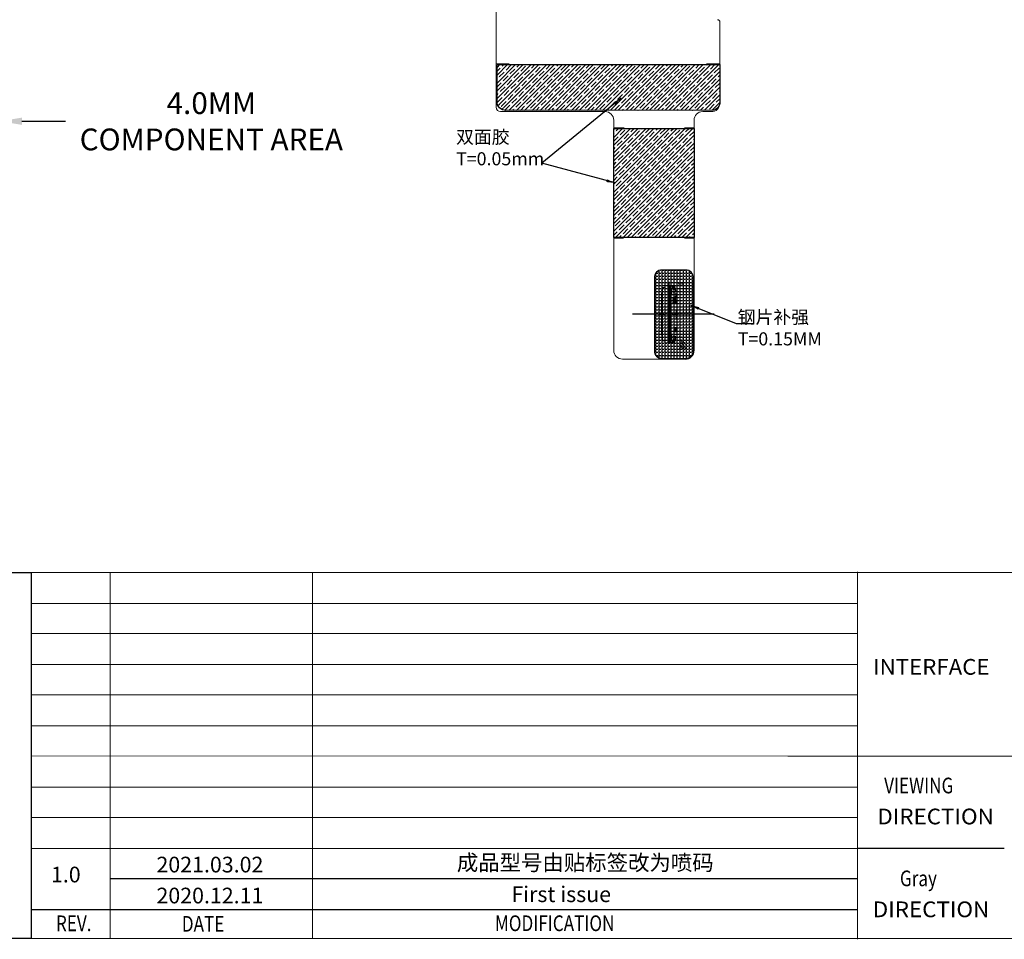
# Model space of a CAD drawing. Units: millimetres. Extents: x 3121 to 3834, y -1099 to -605.
# Drawn here: x 3392 to 3618, y -1099 to -888 of the extents above; entities that cross this region are included whole.
import ezdxf
from ezdxf.enums import TextEntityAlignment as Align

# ---------------------------------------------------------------- set-up
doc = ezdxf.new("R2010")
doc.units = ezdxf.units.MM
doc.header["$LTSCALE"] = 15
doc.header["$PDMODE"] = 34
for name, pattern in [('AI-Linetype-1', [9.733, 6.814, -0.973, 0, -0.973, 0, -0.973]), ('AI-Linetype-10', [2.646, 1.323, -1.323]), ('AI-Linetype-13', [8.731, 6.985, -0.873, 0, -0.873]), ('AI-Linetype-14', [19.559199, 17.007999, -0.8504, 0.8504, -0.8504]), ('AI-Linetype-15', [19.559199, 17.007999, -0.8504, 0.8504, -0.8504]), ('AI-Linetype-16', [19.559199, 17.007999, -0.8504, 0.8504, -0.8504]), ('AI-Linetype-19', [9.397, 7.517, -0.94, 0, -0.94]), ('AI-Linetype-2', [9.321, 6.525, -0.932, 0, -0.932, 0, -0.932]), ('AI-Linetype-20', [19.559199, 17.007999, -0.8504, 0.8504, -0.8504]), ('AI-Linetype-21', [19.559199, 17.007999, -0.8504, 0.8504, -0.8504]), ('AI-Linetype-22', [19.559199, 17.007999, -0.8504, 0.8504, -0.8504]), ('AI-Linetype-23', [19.559199, 17.007999, -0.8504, 0.8504, -0.8504]), ('AI-Linetype-24', [19.559199, 17.007999, -0.8504, 0.8504, -0.8504]), ('AI-Linetype-25', [19.559199, 17.007999, -0.8504, 0.8504, -0.8504]), ('AI-Linetype-26', [19.559199, 17.007999, -0.8504, 0.8504, -0.8504]), ('AI-Linetype-28', [19.559199, 17.007999, -0.8504, 0.8504, -0.8504]), ('AI-Linetype-29', [19.559199, 17.007999, -0.8504, 0.8504, -0.8504]), ('AI-Linetype-3', [9.733, 6.814, -0.973, 0, -0.973, 0, -0.973]), ('AI-Linetype-31', [19.559199, 17.007999, -0.8504, 0.8504, -0.8504]), ('AI-Linetype-32', [19.559199, 17.007999, -0.8504, 0.8504, -0.8504]), ('AI-Linetype-33', [19.559199, 17.007999, -0.8504, 0.8504, -0.8504]), ('AI-Linetype-34', [19.559199, 17.007999, -0.8504, 0.8504, -0.8504]), ('AI-Linetype-36', [19.559199, 17.007999, -0.8504, 0.8504, -0.8504]), ('AI-Linetype-37', [19.559199, 17.007999, -0.8504, 0.8504, -0.8504]), ('AI-Linetype-4', [9.321, 6.525, -0.932, 0, -0.932, 0, -0.932]), ('AI-Linetype-5', [2.646, 1.323, -1.323]), ('HIDDEN', [0.5, 0.25, -0.25]), ('NEW_LINE10', [0.2, 0.1, -0.1])]:
    doc.linetypes.add(name, pattern=pattern)
for name, color, linetype in [('ASHADE', 7, 'Continuous'), ('DIM', 3, 'Continuous'), ('FPC', 40, 'Continuous'), ('图层 1', 7, 'Continuous')]:
    doc.layers.add(name, color=color, linetype=linetype)
doc.styles.add('Arial', font='arial.ttf')
doc.styles.get("Standard").update_dxf_attribs({"font": 'arial.ttf', "height": 5})
doc.styles.add('宋体', font='txt')
doc.dimstyles.new('ISO-25', dxfattribs={"dimtxt": 2, "dimasz": 2, "dimexe": 1.25, "dimexo": 0.625, "dimtad": 0, "dimdsep": 46, "dimtxsty": 'Standard', "dimcen": 2.5, "dimadec": 0, "dimazin": 0, "dimtfac": 1, "dimtmove": 0, "dimatfit": 3, "dimfxl": 0, "dimarcsym": 0})
doc.dimstyles.new('STANDARD$0', dxfattribs={"dimtxt": 1, "dimasz": 5, "dimexe": 1, "dimexo": 0.1, "dimgap": 0.5, "dimtad": 0, "dimzin": 1, "dimdsep": 46, "dimtxsty": 'Standard', "dimcen": 0.09, "dimclrd": 256, "dimclre": 256, "dimclrt": 256, "dimadec": 0, "dimazin": 2, "dimtfac": 1, "dimtmove": 0, "dimatfit": 3, "dimfxl": 0, "dimtolj": 1, "dimarcsym": 0})

# ---------------------------------------------------------------- blocks, each defined once
blk = doc.blocks.new('*D15')
at = {"layer": 'Defpoints', "color": 0}
for p in [(3383.04, -880.26), (3387.03, -882.11), (3387.03, -911.58)]:
    blk.add_point(p, dxfattribs=at)
at = {"layer": 'DIM', "lineweight": -2}
for p, q in [((3383.04, -880.36), (3383.04, -912.58)), ((3387.03, -882.21), (3387.03, -912.58)), ((3378.04, -911.58), (3373.04, -911.58)), ((3383.04, -911.58), (3387.03, -911.58)), ((3392.03, -911.58), (3402.01, -911.58))]:
    blk.add_line(p, q, dxfattribs=at)
at = {"layer": 'DIM'}
for points in [[(3378.04, -910.74), (3378.04, -912.41), (3383.04, -911.58)], [(3392.03, -910.74), (3392.03, -912.41), (3387.03, -911.58)]]:
    blk.add_solid(points, dxfattribs=at)
at = {"layer": 'DIM', "insert": (3435.52, -911.58), "char_height": 5, "attachment_point": 5}
blk.add_mtext('\\A1;4.0MM\\P{\\C0;COMPONENT AREA}', dxfattribs=at)
blk = doc.blocks.new('DSADSAD')
at = {"layer": '图层 1'}
h = blk.add_hatch(color=1, dxfattribs=at)
h.dxf.hatch_style = 2
edge = h.paths.add_edge_path()
edge.add_spline(control_points=[(6470.67, -490.93), (6470.67, -490.91), (6470.69, -490.88), (6470.72, -490.88), (6470.74, -490.88), (6470.77, -490.91), (6470.77, -490.93), (6470.77, -490.96), (6470.74, -490.98), (6470.72, -490.98), (6470.69, -490.98), (6470.67, -490.96), (6470.67, -490.93)], knot_values=[0, 0, 0, 0, 1, 1, 1, 2, 2, 2, 3, 3, 3, 4, 4, 4, 4], degree=3, periodic=0)
edge = h.paths.add_edge_path()
edge.add_spline(control_points=[(6470.34, -490.93), (6470.34, -490.91), (6470.36, -490.88), (6470.39, -490.88), (6470.42, -490.88), (6470.44, -490.91), (6470.44, -490.93), (6470.44, -490.96), (6470.42, -490.98), (6470.39, -490.98), (6470.36, -490.98), (6470.34, -490.96), (6470.34, -490.93)], knot_values=[0, 0, 0, 0, 1, 1, 1, 2, 2, 2, 3, 3, 3, 4, 4, 4, 4], degree=3, periodic=0)
edge = h.paths.add_edge_path()
edge.add_spline(control_points=[(6470.6, -491.09), (6470.6, -491.12), (6470.58, -491.14), (6470.55, -491.14), (6470.53, -491.14), (6470.5, -491.12), (6470.5, -491.09), (6470.5, -491.06), (6470.53, -491.04), (6470.55, -491.04), (6470.58, -491.04), (6470.6, -491.06), (6470.6, -491.09)], knot_values=[0, 0, 0, 0, 1, 1, 1, 2, 2, 2, 3, 3, 3, 4, 4, 4, 4], degree=3, periodic=0)
edge = h.paths.add_edge_path()
edge.add_spline(control_points=[(6470.55, -490.73), (6470.58, -490.73), (6470.6, -490.75), (6470.6, -490.78), (6470.6, -490.81), (6470.58, -490.83), (6470.55, -490.83), (6470.52, -490.83), (6470.5, -490.8), (6470.5, -490.78), (6470.5, -490.75), (6470.53, -490.73), (6470.55, -490.73)], knot_values=[0, 0, 0, 0, 1, 1, 1, 2, 2, 2, 3, 3, 3, 4, 4, 4, 4], degree=3, periodic=0)
h.paths.add_polyline_path([(6470.34, -490.74), (6470.36, -490.73), (6470.55, -490.92), (6470.74, -490.72), (6470.76, -490.74), (6470.57, -490.93), (6470.76, -491.13), (6470.74, -491.14), (6470.55, -490.95), (6470.36, -491.14), (6470.34, -491.12), (6470.53, -490.93)])
h = blk.add_hatch(color=1, dxfattribs=at)
h.dxf.hatch_style = 2
edge = h.paths.add_edge_path()
edge.add_spline(control_points=[(6471.31, -490.98), (6471.33, -490.98), (6471.35, -490.96), (6471.35, -490.93), (6471.35, -490.91), (6471.33, -490.88), (6471.31, -490.88), (6471.28, -490.88), (6471.26, -490.91), (6471.26, -490.93), (6471.26, -490.96), (6471.28, -490.98), (6471.31, -490.98)], knot_values=[0, 0, 0, 0, 1, 1, 1, 2, 2, 2, 3, 3, 3, 4, 4, 4, 4], degree=3, periodic=0)
edge = h.paths.add_edge_path()
edge.add_spline(control_points=[(6470.98, -490.98), (6471.01, -490.98), (6471.03, -490.96), (6471.03, -490.93), (6471.03, -490.91), (6471.01, -490.88), (6470.98, -490.88), (6470.95, -490.88), (6470.93, -490.91), (6470.93, -490.93), (6470.93, -490.96), (6470.95, -490.98), (6470.98, -490.98)], knot_values=[0, 0, 0, 0, 1, 1, 1, 2, 2, 2, 3, 3, 3, 4, 4, 4, 4], degree=3, periodic=0)
edge = h.paths.add_edge_path()
edge.add_spline(control_points=[(6471.14, -491.04), (6471.12, -491.04), (6471.09, -491.06), (6471.09, -491.09), (6471.09, -491.12), (6471.12, -491.14), (6471.14, -491.14), (6471.17, -491.14), (6471.19, -491.12), (6471.19, -491.09), (6471.19, -491.06), (6471.17, -491.04), (6471.14, -491.04)], knot_values=[0, 0, 0, 0, 1, 1, 1, 2, 2, 2, 3, 3, 3, 4, 4, 4, 4], degree=3, periodic=0)
edge = h.paths.add_edge_path()
edge.add_spline(control_points=[(6471.09, -490.78), (6471.09, -490.8), (6471.11, -490.83), (6471.14, -490.83), (6471.17, -490.83), (6471.19, -490.81), (6471.19, -490.78), (6471.19, -490.75), (6471.17, -490.73), (6471.14, -490.73), (6471.12, -490.73), (6471.09, -490.75), (6471.09, -490.78)], knot_values=[0, 0, 0, 0, 1, 1, 1, 2, 2, 2, 3, 3, 3, 4, 4, 4, 4], degree=3, periodic=0)
h.paths.add_polyline_path([(6471.12, -490.93), (6470.93, -491.12), (6470.95, -491.14), (6471.14, -490.95), (6471.33, -491.14), (6471.35, -491.13), (6471.16, -490.93), (6471.35, -490.74), (6471.33, -490.72), (6471.14, -490.92), (6470.95, -490.73), (6470.93, -490.74)])
at = {"layer": 'ASHADE', "color": 1, "linetype": 'NEW_LINE10', "ltscale": 5}
for p, q in [((6465.42, -489.55), (6459.85, -489.55)), ((6464.68, -489.55), (6475.53, -489.55))]:
    blk.add_line(p, q, dxfattribs=at)
at = {"layer": 'ASHADE', "color": 1, "ltscale": 5}
blk.add_line((6466.24, -491.14), (6467.26, -491.14), dxfattribs=at)
at = {"layer": '图层 1', "color": 1, "lineweight": 9}
for p, q in [((6460.67, -488.56), (6460.66, -488.56)), ((6460.66, -490.2), (6460.66, -488.56)), ((6460.67, -490.2), (6460.66, -490.2)), ((6473.85, -488.56), (6473.86, -488.56)), ((6473.85, -490.2), (6473.86, -490.2)), ((6473.86, -490.2), (6473.86, -488.56))]:
    blk.add_line(p, q, dxfattribs=at)
for points in [[(6461.17, -488.04), (6467.23, -488.04)], [(6461.17, -488.04), (6461.17, -488.56)], [(6461.81, -487.79), (6461.81, -488.04)], [(6461.81, -487.79), (6461.92, -487.79)], [(6461.92, -487.79), (6461.92, -488.04)], [(6462.4, -487.79), (6462.4, -488.04)], [(6462.4, -487.79), (6462.52, -487.79)], [(6462.52, -487.79), (6462.52, -488.04)], [(6473.35, -488.04), (6467.29, -488.04)], [(6472, -487.79), (6472, -488.04)], [(6472.12, -487.79), (6472, -487.79)], [(6472.12, -487.79), (6472.12, -488.04)], [(6472.6, -487.79), (6472.6, -488.04)], [(6472.72, -487.79), (6472.6, -487.79)], [(6472.72, -487.79), (6472.72, -488.04)], [(6473.35, -488.04), (6473.35, -488.56)], [(6460.67, -488.56), (6461.17, -488.56)], [(6460.8, -490.2), (6460.67, -490.2)], [(6460.8, -490.2), (6460.85, -490.15)], [(6460.85, -489.3), (6467.23, -489.3)], [(6460.85, -489.3), (6460.85, -490.15)], [(6460.85, -490), (6460.86, -490)], [(6460.86, -490.05), (6460.85, -490.05)], [(6460.86, -489.6), (6460.86, -489.41)], [(6460.98, -489.59), (6460.86, -489.59)], [(6460.86, -489.6), (6460.86, -490.3)], [(6460.86, -489.6), (6461.07, -489.6), (6461.07, -489.8)], [(6460.86, -489.8), (6461.49, -489.8)], [(6460.86, -490.3), (6461.31, -490.3)], [(6460.86, -490.89), (6460.86, -490.3)], [(6460.86, -490.39), (6460.98, -490.39)], [(6460.99, -489.35), (6460.95, -489.35)], [(6460.98, -489.6), (6460.98, -489.35)], [(6460.98, -490.69), (6460.98, -490.3)], [(6460.99, -489.35), (6460.99, -489.6)], [(6460.99, -489.6), (6461.25, -489.6)], [(6460.99, -490.3), (6460.99, -490.73)], [(6461.17, -490.39), (6461.14, -490.42), (6461.1, -490.7)], [(6461.11, -489.6), (6461.11, -489.8)], [(6461.11, -490.3), (6461.11, -490.63)], [(6461.17, -490.39), (6461.23, -490.4)], [(6461.19, -490.71), (6461.23, -490.4)], [(6461.21, -489.8), (6461.21, -489.95)], [(6461.21, -489.95), (6461.49, -489.95)], [(6461.26, -490.44), (6461.22, -490.72)], [(6461.26, -490.44), (6461.23, -490.4)], [(6461.25, -489.3), (6461.25, -489.8)], [(6461.49, -489.4), (6461.25, -489.4)], [(6461.25, -490.3), (6461.25, -490.82)], [(6461.31, -489.8), (6461.31, -489.67)], [(6461.31, -489.67), (6461.49, -489.67)], [(6461.31, -490.3), (6461.31, -491.04)], [(6461.49, -489.7), (6461.49, -489.3)], [(6461.49, -489.67), (6461.49, -490.15)], [(6461.49, -489.7), (6461.51, -489.7)], [(6461.49, -489.9), (6461.51, -489.9)], [(6461.49, -490.15), (6461.64, -490.15)], [(6461.51, -489.3), (6461.51, -490.04), (6461.63, -490.04)], [(6461.63, -489.3), (6461.63, -490.04)], [(6461.63, -489.7), (6461.64, -489.7)], [(6461.63, -489.9), (6461.64, -489.9)], [(6461.64, -489.3), (6461.64, -489.7)], [(6461.79, -489.4), (6461.64, -489.4)], [(6461.64, -489.67), (6461.64, -490.15)], [(6461.81, -489.67), (6461.64, -489.67)], [(6461.64, -489.8), (6461.79, -489.8)], [(6461.64, -489.95), (6461.79, -489.95)], [(6461.79, -489.67), (6461.79, -489.3)], [(6461.79, -489.69), (6461.79, -490.16)], [(6461.81, -489.69), (6461.79, -489.69)], [(6461.94, -489.88), (6461.79, -489.88)], [(6461.79, -490.16), (6461.94, -490.16)], [(6461.81, -489.3), (6461.81, -489.8), (6461.92, -489.8)], [(6461.92, -489.3), (6461.92, -489.8)], [(6462.09, -489.67), (6461.92, -489.67)], [(6461.94, -489.69), (6461.92, -489.69)], [(6461.94, -489.3), (6461.94, -489.67)], [(6462.09, -489.4), (6461.94, -489.4)], [(6461.94, -489.69), (6461.94, -490.16)], [(6461.94, -489.8), (6462.09, -489.8)], [(6461.94, -489.95), (6462.09, -489.95)], [(6462.09, -489.7), (6462.09, -489.3)], [(6462.09, -489.67), (6462.09, -490.15)], [(6462.09, -489.7), (6462.1, -489.7)], [(6462.09, -489.9), (6462.1, -489.9)], [(6462.09, -490.15), (6462.24, -490.15)], [(6462.1, -489.3), (6462.1, -490.04), (6462.22, -490.04)], [(6462.22, -489.3), (6462.22, -490.04)], [(6462.22, -489.7), (6462.24, -489.7)], [(6462.22, -489.9), (6462.24, -489.9)], [(6462.23, -489.3), (6462.23, -489.7)], [(6462.39, -489.4), (6462.23, -489.4)], [(6462.24, -489.67), (6462.24, -490.15)], [(6462.4, -489.67), (6462.24, -489.67)], [(6462.24, -489.8), (6462.39, -489.8)], [(6462.24, -489.95), (6462.39, -489.95)], [(6462.39, -489.67), (6462.39, -489.3)], [(6462.39, -489.69), (6462.39, -490.16)], [(6462.4, -489.69), (6462.39, -489.69)], [(6462.54, -489.88), (6462.39, -489.88)], [(6462.39, -490.16), (6462.54, -490.16)], [(6462.4, -489.3), (6462.4, -489.8), (6462.52, -489.8)], [(6462.87, -490.43), (6462.48, -491.11)], [(6462.52, -489.3), (6462.52, -489.8)], [(6462.68, -489.67), (6462.52, -489.67)], [(6462.54, -489.69), (6462.52, -489.69)], [(6462.53, -489.3), (6462.53, -489.67)], [(6462.69, -489.4), (6462.53, -489.4)], [(6462.54, -489.69), (6462.54, -490.16)], [(6462.54, -489.8), (6462.68, -489.8)], [(6462.54, -489.95), (6462.68, -489.95)], [(6462.87, -490.43), (6463.25, -491.11)], [(6467.29, -489.3), (6473.67, -489.3)], [(6471.83, -489.4), (6471.99, -489.4)], [(6471.84, -489.67), (6472, -489.67)], [(6471.99, -489.8), (6471.84, -489.8)], [(6471.99, -489.95), (6471.84, -489.95)], [(6471.99, -489.3), (6471.99, -489.67)], [(6471.99, -489.69), (6471.99, -490.16)], [(6471.99, -489.69), (6472, -489.69)], [(6471.99, -489.88), (6472.13, -489.88)], [(6472.13, -490.16), (6471.99, -490.16)], [(6472, -489.3), (6472, -489.8)], [(6472.12, -489.3), (6472.12, -489.8), (6472, -489.8)], [(6472.12, -489.67), (6472.28, -489.67)], [(6472.12, -489.69), (6472.13, -489.69)], [(6472.13, -489.67), (6472.13, -489.3)], [(6472.13, -489.4), (6472.29, -489.4)], [(6472.13, -489.69), (6472.13, -490.16)], [(6472.28, -489.8), (6472.13, -489.8)], [(6472.28, -489.95), (6472.13, -489.95)], [(6472.28, -489.67), (6472.28, -490.15)], [(6472.3, -489.7), (6472.28, -489.7)], [(6472.3, -489.9), (6472.28, -489.9)], [(6472.43, -490.15), (6472.28, -490.15)], [(6472.29, -489.3), (6472.29, -489.7)], [(6472.42, -489.3), (6472.42, -490.04), (6472.3, -490.04)], [(6472.3, -489.3), (6472.3, -490.04)], [(6472.43, -489.7), (6472.42, -489.7)], [(6472.43, -489.9), (6472.42, -489.9)], [(6472.43, -489.7), (6472.43, -489.3)], [(6472.43, -489.4), (6472.58, -489.4)], [(6472.43, -489.67), (6472.6, -489.67)], [(6472.43, -489.67), (6472.43, -490.15)], [(6472.58, -489.8), (6472.43, -489.8)], [(6472.58, -489.95), (6472.43, -489.95)], [(6472.58, -489.3), (6472.58, -489.67)], [(6472.58, -489.69), (6472.58, -490.16)], [(6472.58, -489.69), (6472.6, -489.69)], [(6472.58, -489.88), (6472.73, -489.88)], [(6472.73, -490.16), (6472.58, -490.16)], [(6472.6, -489.3), (6472.6, -489.8)], [(6472.72, -489.3), (6472.72, -489.8), (6472.6, -489.8)], [(6472.72, -489.67), (6472.88, -489.67)], [(6472.72, -489.69), (6472.73, -489.69)], [(6472.73, -489.67), (6472.73, -489.3)], [(6472.73, -489.4), (6472.88, -489.4)], [(6472.73, -489.69), (6472.73, -490.16)], [(6472.88, -489.8), (6472.73, -489.8)], [(6472.88, -489.95), (6472.73, -489.95)], [(6472.88, -489.3), (6472.88, -489.7)], [(6472.88, -489.67), (6472.88, -490.15)], [(6472.89, -489.7), (6472.88, -489.7)], [(6472.89, -489.9), (6472.88, -489.9)], [(6473.03, -490.15), (6472.88, -490.15)], [(6473.01, -489.3), (6473.01, -490.04), (6472.89, -490.04)], [(6472.89, -489.3), (6472.89, -490.04)], [(6473.03, -489.7), (6473.01, -489.7)], [(6473.03, -489.9), (6473.01, -489.9)], [(6473.03, -489.7), (6473.03, -489.3)], [(6473.03, -489.4), (6473.27, -489.4)], [(6473.03, -489.67), (6473.03, -490.15)], [(6473.21, -489.67), (6473.03, -489.67)], [(6473.66, -489.8), (6473.03, -489.8)], [(6473.31, -489.95), (6473.03, -489.95)], [(6473.21, -489.8), (6473.21, -489.67)], [(6473.66, -490.3), (6473.21, -490.3)], [(6473.21, -490.3), (6473.21, -491.04)], [(6473.26, -490.44), (6473.29, -490.4)], [(6473.26, -490.44), (6473.3, -490.72)], [(6473.27, -489.3), (6473.27, -489.8)], [(6473.53, -489.6), (6473.27, -489.6)], [(6473.27, -490.3), (6473.27, -490.82)], [(6473.35, -490.39), (6473.29, -490.4)], [(6473.33, -490.71), (6473.29, -490.4)], [(6473.31, -489.8), (6473.31, -489.95)], [(6473.85, -488.56), (6473.35, -488.56)], [(6473.35, -490.39), (6473.38, -490.42), (6473.42, -490.7)], [(6473.41, -489.6), (6473.41, -489.8)], [(6473.41, -490.3), (6473.41, -490.63)], [(6473.66, -489.6), (6473.45, -489.6), (6473.45, -489.8)], [(6473.53, -489.35), (6473.53, -489.6)], [(6473.53, -489.35), (6473.57, -489.35)], [(6473.53, -490.3), (6473.53, -490.73)], [(6473.54, -489.6), (6473.54, -489.35)], [(6473.54, -489.59), (6473.66, -489.59)], [(6473.54, -490.69), (6473.54, -490.3)], [(6473.66, -490.39), (6473.54, -490.39)], [(6473.66, -489.6), (6473.66, -489.41)], [(6473.66, -489.6), (6473.66, -490.3)], [(6473.67, -490), (6473.66, -490)], [(6473.66, -490.05), (6473.67, -490.05)], [(6473.66, -490.89), (6473.66, -490.3)], [(6473.67, -489.3), (6473.67, -490.15)], [(6473.72, -490.2), (6473.67, -490.15)], [(6473.72, -490.2), (6473.85, -490.2)], [(6460.98, -490.86), (6460.98, -490.89)], [(6460.99, -490.86), (6460.99, -490.89)], [(6460.99, -490.89), (6461.31, -490.89)], [(6461.11, -490.86), (6461.11, -490.89)], [(6461.18, -490.89), (6461.25, -490.82)], [(6461.71, -491.04), (6461.31, -491.04)], [(6461.71, -490.99), (6461.71, -491.04)], [(6461.71, -490.99), (6461.9, -490.99)], [(6461.9, -490.99), (6461.9, -491.29)], [(6466.24, -491.29), (6461.9, -491.29)], [(6462.48, -491.11), (6463.25, -491.11)], [(6466.24, -491.14), (6466.24, -491.29)], [(6467.29, -491.14), (6468.29, -491.14)], [(6468.29, -491.14), (6468.29, -491.29)], [(6468.29, -491.29), (6472.62, -491.29)], [(6472.62, -490.99), (6472.62, -491.29)], [(6472.62, -490.99), (6472.82, -490.99)], [(6472.82, -490.99), (6472.82, -491.04)], [(6472.82, -491.04), (6473.21, -491.04)], [(6473.53, -490.89), (6473.21, -490.89)], [(6473.34, -490.89), (6473.27, -490.82)], [(6473.41, -490.86), (6473.41, -490.89)], [(6473.53, -490.86), (6473.53, -490.89)], [(6473.54, -490.86), (6473.54, -490.89)]]:
    blk.add_lwpolyline(points, dxfattribs=at)
at = {"layer": '图层 1', "color": 1, "linetype": 'AI-Linetype-1', "lineweight": 5}
blk.add_lwpolyline([(6467.23, -487.79), (6462.52, -487.79)], dxfattribs=at)
at = {"layer": '图层 1', "color": 1, "linetype": 'NEW_LINE10'}
blk.add_lwpolyline([(6467.27, -487.25), (6467.27, -491.61)], dxfattribs=at)
at = {"layer": '图层 1', "color": 1, "linetype": 'AI-Linetype-36', "lineweight": 5}
blk.add_lwpolyline([(6472, -487.79), (6467.29, -487.79)], dxfattribs=at)
at = {"layer": '图层 1', "color": 1, "linetype": 'AI-Linetype-20', "lineweight": 5}
blk.add_lwpolyline([(6461.51, -490.52), (6461.51, -490.99)], dxfattribs=at)
at = {"layer": '图层 1', "color": 1, "linetype": 'AI-Linetype-21', "lineweight": 5}
blk.add_lwpolyline([(6461.63, -490.52), (6461.51, -490.52)], dxfattribs=at)
at = {"layer": '图层 1', "color": 1, "linetype": 'AI-Linetype-19', "lineweight": 5}
blk.add_lwpolyline([(6461.63, -490.52), (6461.63, -490.99)], dxfattribs=at)
at = {"layer": '图层 1', "color": 1, "linetype": 'AI-Linetype-33', "lineweight": 5}
blk.add_lwpolyline([(6462.1, -490.52), (6462.1, -490.99)], dxfattribs=at)
at = {"layer": '图层 1', "color": 1, "linetype": 'AI-Linetype-34', "lineweight": 5}
blk.add_lwpolyline([(6462.22, -490.52), (6462.1, -490.52)], dxfattribs=at)
at = {"layer": '图层 1', "color": 1, "linetype": 'AI-Linetype-32', "lineweight": 5}
blk.add_lwpolyline([(6462.22, -490.52), (6462.22, -490.99)], dxfattribs=at)
at = {"layer": '图层 1', "color": 1, "linetype": 'AI-Linetype-14', "lineweight": 5}
blk.add_lwpolyline([(6462.68, -489.67), (6467.23, -489.67)], dxfattribs=at)
at = {"layer": '图层 1', "color": 1, "linetype": 'AI-Linetype-3', "lineweight": 5}
blk.add_lwpolyline([(6467.23, -489.8), (6462.68, -489.8)], dxfattribs=at)
at = {"layer": '图层 1', "color": 1, "linetype": 'AI-Linetype-15', "lineweight": 5}
blk.add_lwpolyline([(6462.68, -489.95), (6467.23, -489.95)], dxfattribs=at)
at = {"layer": '图层 1', "color": 1, "linetype": 'AI-Linetype-2', "lineweight": 5}
blk.add_lwpolyline([(6467.23, -489.4), (6462.69, -489.4)], dxfattribs=at)
at = {"layer": '图层 1', "color": 1, "lineweight": 5}
for points in [[(6463.47, -490.39), (6463.67, -490.39)], [(6463.47, -490.51), (6463.47, -490.39)], [(6463.47, -490.51), (6463.54, -490.51)], [(6463.54, -490.99), (6463.54, -490.51)], [(6463.87, -490.66), (6463.67, -490.66), (6463.67, -490.39)], [(6463.87, -490.66), (6463.87, -490.39), (6464.21, -490.39)], [(6463.99, -490.99), (6463.99, -490.51)], [(6463.99, -490.51), (6464.22, -490.51)], [(6464.22, -490.66), (6464.22, -490.51)], [(6464.34, -490.65), (6464.34, -490.53)], [(6464.47, -490.65), (6464.47, -490.53)], [(6464.59, -490.51), (6464.87, -490.51)], [(6464.59, -490.66), (6464.59, -490.51)], [(6464.61, -490.39), (6464.87, -490.39)], [(6464.87, -490.51), (6464.87, -490.39)], [(6463.47, -491.11), (6463.47, -490.99)], [(6463.47, -490.99), (6463.54, -490.99)], [(6463.47, -491.11), (6463.67, -491.11)], [(6463.67, -491.11), (6463.67, -490.79)], [(6463.87, -490.79), (6463.67, -490.79)], [(6463.87, -491.11), (6463.87, -490.79)], [(6464.07, -491.11), (6463.87, -491.11)], [(6464.07, -490.99), (6463.99, -490.99)], [(6464.07, -491.11), (6464.07, -490.99)], [(6464.12, -490.66), (6464.22, -490.66)], [(6464.12, -490.79), (6464.12, -490.66)], [(6464.43, -491.11), (6464.12, -490.79)], [(6464.48, -490.99), (6464.27, -490.77)], [(6464.43, -491.11), (6464.73, -491.11)], [(6464.48, -490.99), (6464.74, -490.99), (6464.74, -490.79)], [(6464.59, -490.66), (6464.73, -490.66)], [(6464.74, -490.79), (6464.61, -490.79)], [(6464.87, -490.97), (6464.87, -490.8)]]:
    blk.add_lwpolyline(points, dxfattribs=at)
at = {"layer": '图层 1', "color": 1, "linetype": 'AI-Linetype-13', "lineweight": 5}
blk.add_lwpolyline([(6471.83, -489.4), (6467.29, -489.4)], dxfattribs=at)
at = {"layer": '图层 1', "color": 1, "linetype": 'AI-Linetype-4', "lineweight": 5}
blk.add_lwpolyline([(6467.29, -489.67), (6471.84, -489.67)], dxfattribs=at)
at = {"layer": '图层 1', "color": 1, "linetype": 'AI-Linetype-16', "lineweight": 5}
blk.add_lwpolyline([(6471.84, -489.8), (6467.29, -489.8)], dxfattribs=at)
at = {"layer": '图层 1', "color": 1, "linetype": 'AI-Linetype-5', "lineweight": 5}
blk.add_lwpolyline([(6467.29, -489.95), (6471.84, -489.95)], dxfattribs=at)
at = {"layer": '图层 1', "color": 1, "linetype": 'AI-Linetype-23', "lineweight": 5}
blk.add_lwpolyline([(6472.3, -490.52), (6472.3, -490.99)], dxfattribs=at)
at = {"layer": '图层 1', "color": 1, "linetype": 'AI-Linetype-25', "lineweight": 5}
blk.add_lwpolyline([(6472.3, -490.52), (6472.42, -490.52)], dxfattribs=at)
at = {"layer": '图层 1', "color": 1, "linetype": 'AI-Linetype-24', "lineweight": 5}
blk.add_lwpolyline([(6472.42, -490.52), (6472.42, -490.99)], dxfattribs=at)
at = {"layer": '图层 1', "color": 1, "linetype": 'AI-Linetype-26', "lineweight": 5}
blk.add_lwpolyline([(6472.89, -490.52), (6472.89, -490.99)], dxfattribs=at)
at = {"layer": '图层 1', "color": 1, "linetype": 'AI-Linetype-29', "lineweight": 5}
blk.add_lwpolyline([(6472.89, -490.52), (6473.01, -490.52)], dxfattribs=at)
at = {"layer": '图层 1', "color": 1, "linetype": 'AI-Linetype-28', "lineweight": 5}
blk.add_lwpolyline([(6473.01, -490.52), (6473.01, -490.99)], dxfattribs=at)
at = {"layer": '图层 1', "color": 1, "linetype": 'AI-Linetype-37', "lineweight": 5}
blk.add_lwpolyline([(6461.51, -490.99), (6461.63, -490.99)], dxfattribs=at)
at = {"layer": '图层 1', "color": 1, "linetype": 'AI-Linetype-31', "lineweight": 5}
blk.add_lwpolyline([(6462.1, -490.99), (6462.22, -490.99)], dxfattribs=at)
at = {"layer": '图层 1', "color": 1, "lineweight": 0}
for points in [[(6470.34, -490.74), (6470.36, -490.73), (6470.55, -490.92), (6470.74, -490.72), (6470.76, -490.74), (6470.57, -490.93), (6470.76, -491.13), (6470.74, -491.14), (6470.55, -490.95), (6470.36, -491.14), (6470.34, -491.12), (6470.53, -490.93), (6470.34, -490.74)], [(6471.12, -490.93), (6470.93, -491.12), (6470.95, -491.14), (6471.14, -490.95), (6471.33, -491.14), (6471.35, -491.13), (6471.16, -490.93), (6471.35, -490.74), (6471.33, -490.72), (6471.14, -490.92), (6470.95, -490.73), (6470.93, -490.74), (6471.12, -490.93)]]:
    blk.add_lwpolyline(points, dxfattribs=at)
at = {"layer": '图层 1', "color": 1, "linetype": 'AI-Linetype-22', "lineweight": 5}
blk.add_lwpolyline([(6472.42, -490.99), (6472.3, -490.99)], dxfattribs=at)
at = {"layer": '图层 1', "color": 1, "linetype": 'AI-Linetype-10', "lineweight": 5}
blk.add_lwpolyline([(6473.01, -490.99), (6472.89, -490.99)], dxfattribs=at)
at = {"layer": '图层 1', "color": 1, "lineweight": 9}
for points in [[(6460.95, -489.35), (6460.9, -489.35), (6460.85, -489.4), (6460.85, -489.45)], [(6473.67, -489.45), (6473.67, -489.4), (6473.63, -489.35), (6473.57, -489.35)]]:
    blk.add_open_spline(points, degree=3, dxfattribs=at)
at = {"layer": '图层 1', "color": 1, "lineweight": 5}
for points in [[(6464.34, -490.53), (6464.34, -490.45), (6464.28, -490.39), (6464.21, -490.39)], [(6464.61, -490.39), (6464.53, -490.39), (6464.47, -490.45), (6464.47, -490.53)], [(6464.27, -490.77), (6464.32, -490.75), (6464.34, -490.7), (6464.34, -490.65)], [(6464.47, -490.65), (6464.47, -490.73), (6464.53, -490.79), (6464.61, -490.79)], [(6464.87, -490.8), (6464.87, -490.73), (6464.81, -490.66), (6464.73, -490.66)], [(6464.73, -491.11), (6464.81, -491.11), (6464.87, -491.05), (6464.87, -490.97)]]:
    blk.add_open_spline(points, degree=3, dxfattribs=at)
at = {"layer": '图层 1', "color": 1, "lineweight": 9}
for points in [[(6460.86, -490.69), (6460.86, -490.79), (6460.94, -490.87), (6461.04, -490.87), (6461.13, -490.87), (6461.2, -490.81), (6461.22, -490.72)], [(6460.86, -490.89), (6460.86, -490.89), (6460.98, -490.89), (6460.98, -490.89), (6460.98, -490.89), (6460.86, -490.89), (6460.86, -490.89)], [(6460.98, -490.69), (6460.98, -490.73), (6461.01, -490.75), (6461.04, -490.75), (6461.07, -490.75), (6461.09, -490.73), (6461.1, -490.7)], [(6460.98, -490.83), (6461.06, -490.86), (6461.15, -490.83), (6461.18, -490.75), (6461.18, -490.74), (6461.19, -490.73), (6461.19, -490.71)], [(6473.3, -490.72), (6473.32, -490.82), (6473.41, -490.88), (6473.51, -490.87), (6473.59, -490.86), (6473.66, -490.78), (6473.66, -490.69)], [(6473.33, -490.71), (6473.35, -490.8), (6473.42, -490.85), (6473.5, -490.84), (6473.51, -490.84), (6473.53, -490.84), (6473.54, -490.83)], [(6473.42, -490.7), (6473.43, -490.73), (6473.46, -490.76), (6473.49, -490.75), (6473.52, -490.75), (6473.54, -490.72), (6473.54, -490.69)], [(6473.66, -490.89), (6473.66, -490.89), (6473.54, -490.89), (6473.54, -490.89), (6473.54, -490.89), (6473.66, -490.89), (6473.66, -490.89)]]:
    blk.add_open_spline(points, degree=3, knots=[0, 0, 0, 0, 1, 1, 1, 2, 2, 2, 2], dxfattribs=at)
at = {"layer": '图层 1', "color": 1, "lineweight": 0}
for points in [[(6470.34, -490.93), (6470.34, -490.91), (6470.36, -490.88), (6470.39, -490.88), (6470.42, -490.88), (6470.44, -490.91), (6470.44, -490.93), (6470.44, -490.96), (6470.42, -490.98), (6470.39, -490.98), (6470.36, -490.98), (6470.34, -490.96), (6470.34, -490.93)], [(6470.55, -490.73), (6470.58, -490.73), (6470.6, -490.75), (6470.6, -490.78), (6470.6, -490.81), (6470.58, -490.83), (6470.55, -490.83), (6470.52, -490.83), (6470.5, -490.8), (6470.5, -490.78), (6470.5, -490.75), (6470.53, -490.73), (6470.55, -490.73)], [(6470.6, -491.09), (6470.6, -491.12), (6470.58, -491.14), (6470.55, -491.14), (6470.53, -491.14), (6470.5, -491.12), (6470.5, -491.09), (6470.5, -491.06), (6470.53, -491.04), (6470.55, -491.04), (6470.58, -491.04), (6470.6, -491.06), (6470.6, -491.09)], [(6470.67, -490.93), (6470.67, -490.91), (6470.69, -490.88), (6470.72, -490.88), (6470.74, -490.88), (6470.77, -490.91), (6470.77, -490.93), (6470.77, -490.96), (6470.74, -490.98), (6470.72, -490.98), (6470.69, -490.98), (6470.67, -490.96), (6470.67, -490.93)], [(6470.98, -490.98), (6471.01, -490.98), (6471.03, -490.96), (6471.03, -490.93), (6471.03, -490.91), (6471.01, -490.88), (6470.98, -490.88), (6470.95, -490.88), (6470.93, -490.91), (6470.93, -490.93), (6470.93, -490.96), (6470.95, -490.98), (6470.98, -490.98)], [(6471.09, -490.78), (6471.09, -490.8), (6471.11, -490.83), (6471.14, -490.83), (6471.17, -490.83), (6471.19, -490.81), (6471.19, -490.78), (6471.19, -490.75), (6471.17, -490.73), (6471.14, -490.73), (6471.12, -490.73), (6471.09, -490.75), (6471.09, -490.78)], [(6471.14, -491.04), (6471.12, -491.04), (6471.09, -491.06), (6471.09, -491.09), (6471.09, -491.12), (6471.12, -491.14), (6471.14, -491.14), (6471.17, -491.14), (6471.19, -491.12), (6471.19, -491.09), (6471.19, -491.06), (6471.17, -491.04), (6471.14, -491.04)], [(6471.31, -490.98), (6471.33, -490.98), (6471.35, -490.96), (6471.35, -490.93), (6471.35, -490.91), (6471.33, -490.88), (6471.31, -490.88), (6471.28, -490.88), (6471.26, -490.91), (6471.26, -490.93), (6471.26, -490.96), (6471.28, -490.98), (6471.31, -490.98)]]:
    blk.add_open_spline(points, degree=3, knots=[0, 0, 0, 0, 1, 1, 1, 2, 2, 2, 3, 3, 3, 4, 4, 4, 4], dxfattribs=at)
at = {"layer": 'DIM', "color": 1, "lineweight": 0, "attachment_point": 1}
for s, width, insert, char_height in [('1', 6.4259, (6459.88, -491.63), 1.11), ('39', 4.0697, (6472.08, -491.84), 1.111)]:
    blk.add_mtext_dynamic_manual_height_columns(s, width=width, gutter_width=12.5, heights=[0], dxfattribs=dict(at, insert=insert, char_height=char_height))

msp = doc.modelspace()

# ---------------------------------------------------------------- hatches: boundary and pattern name
at = {"ltscale": 5}
h = msp.add_hatch(dxfattribs=at)
h.set_pattern_fill('ANSI35', color=2, scale=0.2, style=0)
edge = h.paths.add_edge_path()
edge.add_arc((3503.123, -907.074), 2, 179.65857, 269.99928, ccw=False)
edge.add_line((3501.123, -907.062), (3501.123, -898.565))
edge.add_line((3501.123, -898.565), (3552.29, -898.565))
edge.add_line((3552.29, -898.565), (3552.29, -907.062))
edge.add_arc((3550.396, -907.17), 1.897, -85.54358, 3.27198, ccw=False)
edge.add_line((3550.543, -909.062), (3503.082, -909.074))
h = msp.add_hatch(dxfattribs=at)
h.set_pattern_fill('ANSI35', color=2, scale=0.2, style=0)
h.set_pattern_definition([(45, (-3303.4655, -1289.8608), (-0.89802561, 0.89802561), []), (45, (-3302.5674, -1289.8608), (-0.89802561, 0.89802561), [1.5875, -0.3175, 0, -0.3175])])
h.paths.add_polyline_path([(3527.93, -913.246), (3546.358, -913.246), (3546.358, -938.242), (3527.93, -938.242)])
h = msp.add_hatch()
h.set_pattern_fill('ANGLE', color=256, scale=0.1, style=0)
h.set_pattern_definition([(0, (-1562.82476, -1385.8233), (0, 0.6985), [0.508, -0.1905]), (90, (-1562.82476, -1385.8233), (-0.6985, 4e-17), [0.508, -0.1905])])
edge = h.paths.add_edge_path()
edge.add_line((3546.208, -964.416), (3546.208, -947.465))
edge.add_arc((3544.478, -947.465), 1.73, 360, 450)
edge.add_line((3544.478, -945.735), (3538.978, -945.735))
edge.add_arc((3538.978, -947.465), 1.73, 90, 180)
edge.add_line((3537.248, -947.465), (3537.248, -964.286))
edge.add_arc((3538.978, -964.286), 1.73, 180, 270)
edge.add_line((3538.978, -966.016), (3544.399, -966.016))
edge.add_arc((3544.487, -964.293), 1.726, 267.10602, 355.89625)

# ---------------------------------------------------------------- linework, layer by layer
at = {"color": 1, "linetype": 'HIDDEN', "ltscale": 5}
msp.add_line((3551.019, -955.874), (3522.485, -955.874), dxfattribs=at)
at = {"color": 7, "lineweight": 13}
for p, q in [((3394.133, -1015.156), (3394.133, -1099.213)), ((3394.133, -1015.156), (3833.86, -1015.156)), ((3412.287, -1015.156), (3412.287, -1099.213)), ((3458.765, -1015.156), (3458.765, -1099.213)), ((3583.905, -1015.025), (3583.905, -1099.39)), ((3394.133, -1022.264), (3583.905, -1022.264)), ((3394.133, -1029.216), (3583.905, -1029.216)), ((3394.133, -1036.325), (3583.905, -1036.325)), ((3394.133, -1043.277), (3583.905, -1043.277)), ((3394.133, -1050.386), (3441.599, -1050.386)), ((3394.133, -1050.386), (3583.905, -1050.386)), ((3394.133, -1057.249), (3567.919, -1057.338)), ((3567.919, -1057.338), (3666.889, -1057.338)), ((3394.133, -1064.446), (3583.905, -1064.446)), ((3394.133, -1071.399), (3583.905, -1071.399)), ((3394.133, -1078.507), (3583.905, -1078.507))]:
    msp.add_line(p, q, dxfattribs=at)
at = {"color": 0}
for p, q in [((3617.613, -1078.507), (3583.905, -1078.507)), ((3412.287, -1085.459), (3583.905, -1085.459)), ((3394.133, -1092.568), (3583.905, -1092.568))]:
    msp.add_line(p, q, dxfattribs=at)
at = {"color": 0, "const_width": 0.265}
msp.add_lwpolyline([(3120.842, -1099.213), (3120.842, -605.059), (3833.86, -605.059), (3833.86, -1099.213)], close=True, dxfattribs=at)
at = {"ltscale": 5, "const_width": 0.2}
for points in [[(3500.958, -898.365), (3503.946, -898.365)], [(3552.19, -898.365), (3549.201, -898.365)], [(3530.324, -913.046), (3527.93, -913.046)], [(3546.358, -913.046), (3544.123, -913.046)], [(3530.179, -938.442), (3527.93, -938.442)], [(3546.358, -938.442), (3544.123, -938.442)]]:
    msp.add_lwpolyline(points, dxfattribs=at)
at = {"color": 2, "ltscale": 5}
msp.add_lwpolyline([(3503.123, -909.074, -0.4159563), (3501.123, -907.062), (3501.123, -898.565), (3552.29, -898.565), (3552.29, -907.062, -0.4081716), (3550.543, -909.062), (3503.082, -909.074)], format="xyb", dxfattribs=at)
msp.add_lwpolyline([(3527.93, -913.246), (3546.358, -913.246), (3546.358, -938.242), (3527.93, -938.242)], close=True, dxfattribs=at)
msp.add_lwpolyline([(3546.208, -964.416), (3546.208, -947.465, 0.4142136), (3544.478, -945.735), (3538.978, -945.735, 0.4142136), (3537.248, -947.465), (3537.248, -964.286, 0.4142136), (3538.978, -966.016), (3544.399, -966.016, 0.4080427)], format="xyb", close=True)
at = {"color": 0}
msp.add_lwpolyline([(3394.133, -1099.213), (3120.842, -1099.213), (3120.842, -1015.156), (3394.133, -1015.156)], close=True, dxfattribs=at)
at = {"layer": 'FPC', "color": 30, "lineweight": 0}
for p, q in [((3500.909, -885.499), (3500.909, -908.362)), ((3500.909, -885.499), (3500.909, -907.362)), ((3552.29, -907.492), (3552.294, -888.759)), ((3552.29, -907.362), (3552.29, -888.759)), ((3501.909, -909.362), (3525.93, -909.362)), ((3502.909, -909.362), (3525.93, -909.362)), ((3548.358, -909.362), (3550.286, -909.362)), ((3548.358, -909.362), (3550.29, -909.362)), ((3527.93, -911.362), (3527.93, -964.164)), ((3546.358, -964.164), (3546.358, -911.362)), ((3546.358, -964.289), (3546.358, -911.362)), ((3529.93, -966.164), (3544.488, -966.169))]:
    msp.add_line(p, q, dxfattribs=at)
for centre, radius, start, end in [((3551.79, -888.759), 0.5, 0, 90), ((3551.794, -888.759), 0.5, 0, 90), ((3501.909, -908.362), 1, 180, 270), ((3550.414, -907.491), 1.876, 266.06382, 3.93618), ((3525.93, -911.362), 2, 0, 90), ((3548.358, -911.362), 2, 90, 180), ((3548.358, -911.362), 2, 90, 180), ((3529.93, -964.164), 2, 180, 270)]:
    msp.add_arc(centre, radius, start, end, dxfattribs=at)
at = {"layer": 'FPC', "ltscale": 5}
msp.add_arc((3544.487, -964.293), 1.876, 266.06382, 3.93618, dxfattribs=at)

# ---------------------------------------------------------------- block references
at = {"xscale": -1, "rotation": 90}
msp.add_blockref('DSADSAD', (3051.088, 5511.396), dxfattribs=at)

# ---------------------------------------------------------------- texts
at = {"color": 7, "lineweight": 13, "style": 'Arial'}
for s, width, p, p2 in [('INTERFACE', 0.937401, (3587.487, -1038.642), (3614.224, -1038.642)), ('DIRECTION', 0.965862, (3588.463, -1072.996), (3615.2, -1072.996)), ('DIRECTION', 0.965862, (3587.414, -1094.313), (3614.151, -1094.313))]:
    msp.add_text(s, height=3.6028, dxfattribs=dict(at, width=width)).set_placement(p, p2, align=Align.FIT)
at = {"color": 7, "lineweight": 13, "style": 'Arial', "width": 0.8}
for s, p in [('VIEWING', (3590.02, -1065.882)), ('Gray', (3593.64, -1087.199))]:
    msp.add_text(s, height=3.6028, dxfattribs=at).set_placement(p)
at = {"color": 0, "style": 'Arial'}
for s, p in [('2021.03.02', (3422.92, -1084.037)), ('1.0', (3398.699, -1086.324)), ('2020.12.11', (3422.92, -1091.146))]:
    msp.add_text(s, height=3.6028, dxfattribs=at).set_placement(p)
at = {"color": 0, "style": 'Arial', "width": 0.8}
for s, height, p in [('REV.', 3.6028, (3403.916, -1097.523)), ('DATE', 3.6028, (3433.63, -1097.639)), ('MODIFICATION', 3.60278, (3514.365, -1097.504))]:
    msp.add_text(s, height=height, dxfattribs=at).set_placement(p, align=Align.CENTER)
at = {"color": 0, "char_height": 3.60278, "attachment_point": 1, "style": 'Arial'}
for s, insert, width in [('{\\fSimSun|b0|i0|c134|p2;成品型号由贴标签改为喷码}', (3491.892, -1079.981), 76.6902), ('First issue', (3504.421, -1087.245), 58.54421)]:
    msp.add_mtext(s, dxfattribs=dict(at, insert=insert, width=width))
at = {"layer": 'DIM', "char_height": 3, "width": 21.7341, "attachment_point": 1}
for s, insert in [('双面胶\\PT=0.05mm', (3491.721, -913.687)), ('钢片补强\\PT=0.15MM', (3556.399, -955.034))]:
    msp.add_mtext(s, dxfattribs=dict(at, insert=insert))
at = {"layer": 'DIM', "color": 2, "lineweight": 0, "char_height": 1.5, "attachment_point": 3, "rotation": 90, "style": '宋体'}
for s, width, insert, own_width in [('1', 6.42588, (3543.088, -949.541), 9.63881), ('39', 4.06972, (3542.908, -962.026), 6.10458)]:
    msp.add_mtext_dynamic_manual_height_columns(s, width=width, gutter_width=12.5, heights=[0], dxfattribs=dict(at, insert=insert)).dxf.set("width", own_width)

# ---------------------------------------------------------------- dimensions: what is measured, and where the dimension line sits
at = {"layer": 'DIM'}
dim = msp.add_linear_dim(base=(3387.027, -911.576), p1=(3383.04, -880.259), p2=(3387.027, -882.107), text='4.0MM\\P{\\C0;COMPONENT AREA}', dimstyle='STANDARD$0', override={"dimfxl": 1.5}, dxfattribs=at)
dim.commit()
dim.dimension.update_dxf_attribs({"geometry": '*D15', "text_midpoint": (3435.519, -911.576), "dimtype": 160})

# ---------------------------------------------------------------- leaders
at = {"color": 3, "ltscale": 5}
msp.add_leader([(3545.587, -953.812), (3556.039, -958.038), (3560.15, -958.038)], dimstyle='ISO-25', override={"dimgap": 0.625, "dimtad": 0}, dxfattribs=at)
at = {"layer": 'DIM', "color": 3, "lineweight": 0}
for points in [[(3529.607, -906.264), (3511.423, -921.172)], [(3528.23, -925.744), (3511.423, -921.172)]]:
    msp.add_leader(points, dimstyle='ISO-25', override={"dimgap": 0.625, "dimtad": 0}, dxfattribs=at)

doc.saveas('drawing.dxf')
